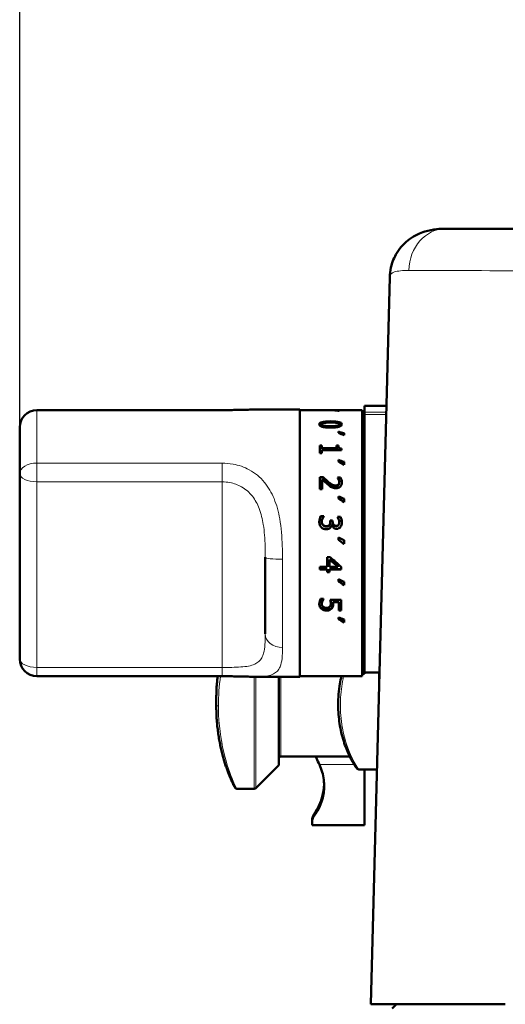
# Model space of a CAD drawing. Units: millimetres. Extents: x 484 to 2726, y 592 to 2614.
# Drawn here: x 639 to 752, y 1818 to 2047 of the extents above; entities that cross this region are included whole.
import ezdxf

# ---------------------------------------------------------------- set-up
doc = ezdxf.new("R2010")
doc.units = ezdxf.units.MM
doc.header["$LTSCALE"] = 5
for name, color, linetype, lineweight in [('A1 contornos visíveis', 7, 'Continuous', 50), ('B1 arestas tangentes', 7, 'Continuous', 13), ('B2 linhas de cota', 7, 'Continuous', 25)]:
    doc.layers.add(name, color=color, linetype=linetype, lineweight=lineweight)
doc.styles.add('3_5', font='isocpeur.ttf')
doc.dimstyles.new('Siemsen Cota', dxfattribs={"dimscale": 5, "dimtxt": 3.5, "dimasz": 2.5, "dimexe": 2, "dimexo": 1, "dimgap": 0.3, "dimtad": 1, "dimdec": 1, "dimrnd": 1e-08, "dimtxsty": '3_5', "dimcen": 0.09, "dimdle": 10, "dimclrd": 7, "dimclre": 7, "dimclrt": 7, "dimadec": 0, "dimazin": 2, "dimtfac": 0.714286, "dimtmove": 0, "dimatfit": 3, "dimfxl": 0, "dimtolj": 1, "dimtzin": 0, "dimlwd": -1, "dimlwe": -1, "dimarcsym": 0})

# ---------------------------------------------------------------- blocks, each defined once
blk = doc.blocks.new('*D9')
at = {"layer": 'B2 linhas de cota', "color": 7}
for p, q in [((639.28, 1946.44), (639.28, 2579.9)), ((1360.4, 2157.9), (1360.4, 2579.9)), ((1347.9, 2569.9), (651.78, 2569.9))]:
    blk.add_line(p, q, dxfattribs=at)
for points in [[(651.78, 2571.98), (651.78, 2567.81), (639.28, 2569.9)], [(1347.9, 2571.98), (1347.9, 2567.81), (1360.4, 2569.9)]]:
    blk.add_solid(points, dxfattribs=at)
at = {"layer": 'Defpoints', "color": 0}
for p in [(639.28, 2569.9), (1360.4, 2152.9), (639.28, 1941.44)]:
    blk.add_point(p, dxfattribs=at)
at = {"layer": 'B2 linhas de cota', "color": 7, "insert": (955.14, 2613.4), "char_height": 17.5, "attachment_point": 1, "style": '3_5'}
blk.add_mtext('\\A1;{\\H2x;721,1}', dxfattribs=at)

msp = doc.modelspace()

# ---------------------------------------------------------------- linework, layer by layer
at = {"layer": 'A1 contornos visíveis'}
for p, q in [((738.18, 1998.25), (756.45, 1998.25)), ((725.17, 1987.03), (720.75, 1818.25)), ((719.28, 1957.11), (719.28, 1957.17)), ((719.28, 1957.17), (724.39, 1957.17)), ((719.28, 1955.7), (719.28, 1957.11)), ((686.28, 1956.15), (643.28, 1956.15)), ((704.28, 1956.25), (693.73, 1956.25)), ((704.28, 1956.25), (704.28, 1894.25)), ((704.28, 1956.15), (718.78, 1956.15)), ((712.43, 1956.09), (712.43, 1956.06)), ((713.44, 1955.99), (713.44, 1956.05)), ((718.78, 1894.35), (718.78, 1956.15)), ((719.28, 1955.55), (718.78, 1955.55)), ((719.28, 1955.7), (719.28, 1955.5)), ((719.28, 1894.95), (719.28, 1955.5)), ((639.28, 1941.44), (639.28, 1952.15)), ((709.38, 1952.85), (709.38, 1952.58)), ((713.48, 1952.85), (713.48, 1952.58)), ((713.31, 1951.14), (713.31, 1950.85)), ((714.56, 1950.32), (714.56, 1950.8)), ((708.93, 1947.93), (709.44, 1947.93)), ((708.93, 1947.93), (708.93, 1946.18)), ((708.93, 1947.71), (709.44, 1947.71)), ((709.44, 1947.29), (709.44, 1947.93)), ((712.8, 1947.93), (713.25, 1947.93)), ((712.8, 1947.93), (712.8, 1947.29)), ((712.8, 1947.71), (713.25, 1947.71)), ((713.25, 1947.93), (713.25, 1947.71)), ((709.44, 1946.18), (708.93, 1946.18)), ((709.44, 1947.29), (712.8, 1947.29)), ((709.44, 1947.29), (709.44, 1947.08)), ((709.44, 1947.08), (712.8, 1947.08)), ((713.95, 1946.83), (709.44, 1946.83)), ((709.44, 1946.18), (709.44, 1946.83)), ((712.8, 1947.29), (712.8, 1947.08)), ((713.95, 1946.83), (713.95, 1947.2)), ((713.31, 1944.59), (713.31, 1944.19)), ((714.56, 1943.45), (714.56, 1944.11)), ((639.28, 1941.44), (639.28, 1898.36)), ((708.93, 1940.61), (709.64, 1940.61)), ((708.93, 1940.61), (708.93, 1937.82)), ((709.64, 1940.61), (709.64, 1940.46)), ((708.93, 1940.46), (709.64, 1940.46)), ((709.51, 1937.82), (709.51, 1940.05)), ((713.03, 1940.51), (713.03, 1940.48)), ((713.03, 1940.51), (713.74, 1940.51)), ((713.11, 1940.37), (713.74, 1940.37)), ((713.46, 1939.42), (713.46, 1939.28)), ((713.74, 1940.51), (713.74, 1940.37)), ((709.51, 1937.82), (708.93, 1937.82)), ((713.31, 1936.12), (713.31, 1935.64)), ((714.56, 1934.76), (714.56, 1935.55)), ((709.14, 1931.53), (709.14, 1931.47)), ((709.14, 1931.53), (709.85, 1931.53)), ((709.14, 1931.47), (709.84, 1931.47)), ((709.85, 1931.48), (709.85, 1931.53)), ((709.41, 1930.21), (709.41, 1930.16)), ((711.37, 1930.51), (711.37, 1930.23)), ((711.37, 1930.51), (711.92, 1930.51)), ((711.37, 1930.46), (711.92, 1930.46)), ((711.37, 1930.23), (711.37, 1930.18)), ((711.71, 1929.51), (711.66, 1929.51)), ((711.92, 1930.29), (711.92, 1930.51)), ((711.92, 1930.29), (711.92, 1930.24)), ((713.02, 1931.39), (713.73, 1931.39)), ((713.02, 1931.39), (713.02, 1931.35)), ((713.04, 1931.33), (713.73, 1931.33)), ((713.46, 1930.14), (713.46, 1930.09)), ((713.73, 1931.39), (713.73, 1931.33)), ((713.31, 1926.57), (713.31, 1926.06)), ((714.56, 1925.13), (714.56, 1925.96)), ((696.28, 1904.17), (696.28, 1921.99)), ((710.65, 1921.98), (711.36, 1921.98)), ((710.65, 1921.98), (710.65, 1919.77)), ((711.19, 1921.45), (711.19, 1921.49)), ((711.19, 1919.77), (711.19, 1921.45)), ((708.93, 1919.77), (710.65, 1919.77)), ((708.93, 1919.77), (708.93, 1919.12)), ((710.65, 1919.18), (708.93, 1919.18)), ((710.65, 1919.12), (708.93, 1919.12)), ((710.65, 1919.12), (710.65, 1919.18)), ((710.65, 1919.12), (710.65, 1918.53)), ((711.19, 1918.6), (710.65, 1918.6)), ((711.19, 1918.53), (710.65, 1918.53)), ((711.19, 1919.77), (713.14, 1919.77)), ((713.93, 1919.18), (711.19, 1919.18)), ((711.19, 1919.12), (711.19, 1919.18)), ((713.93, 1919.12), (711.19, 1919.12)), ((711.19, 1918.53), (711.19, 1919.12)), ((713.14, 1919.77), (713.14, 1919.82)), ((713.93, 1919.12), (713.93, 1919.74)), ((713.31, 1916.88), (713.31, 1916.39)), ((714.56, 1915.51), (714.56, 1916.3)), ((709.11, 1912.31), (709.82, 1912.31)), ((709.41, 1911.11), (709.41, 1911.24)), ((709.55, 1911.77), (709.55, 1911.9)), ((709.82, 1912.27), (709.82, 1912.31)), ((711.36, 1912.12), (713.93, 1912.12)), ((711.48, 1911.22), (711.48, 1911.36)), ((712.01, 1911.53), (712.01, 1911.66)), ((713.35, 1911.66), (712.01, 1911.66)), ((713.35, 1911.53), (712.01, 1911.53)), ((713.35, 1911.53), (713.35, 1911.66)), ((713.35, 1911.53), (713.35, 1909.66)), ((713.93, 1909.66), (713.93, 1912.12)), ((713.93, 1909.81), (713.35, 1909.81)), ((713.93, 1909.66), (713.35, 1909.66)), ((713.31, 1908.03), (713.31, 1907.61)), ((714.56, 1906.86), (714.56, 1907.53)), ((719.28, 1894.95), (718.78, 1894.95)), ((719.28, 1895.25), (722.77, 1895.25)), ((722.71, 1895.25), (722.71, 1893.1)), ((686.28, 1894.36), (643.28, 1894.36)), ((704.28, 1894.25), (693.73, 1894.25)), ((699.41, 1894.25), (699.41, 1873.75)), ((704.28, 1894.35), (718.78, 1894.35)), ((684.91, 1889.02), (684.91, 1887.49)), ((713.21, 1887.76), (713.21, 1887.66)), ((715.89, 1875.75), (699.91, 1875.75)), ((699.41, 1873.75), (694.06, 1868.4)), ((722.18, 1872.75), (717.98, 1872.75)), ((719.35, 1872.75), (719.35, 1862.07)), ((693.71, 1868.25), (689.72, 1868.25)), ((707.15, 1860.66), (707.15, 1860.41)), ((719.35, 1862.07), (719.35, 1860.41)), ((707.15, 1860.41), (707.15, 1859.76)), ((719.35, 1859.76), (707.15, 1859.76)), ((719.35, 1859.76), (719.35, 1860.41)), ((752, 1818.25), (720.75, 1818.25)), ((726.75, 1818.25), (725.75, 1817.25))]:
    msp.add_line(p, q, dxfattribs=at)
for centre, radius, start, end in [((643.28, 1952.15), 4, 90, 180), ((643.28, 1898.36), 4, 180, 270), ((699.91, 1875.25), 0.5, 90, 180), ((693.71, 1868.75), 0.5, 270, 315)]:
    msp.add_arc(centre, radius, start, end, dxfattribs=at)
for centre, major_axis, start_param, end_param in [((730.25, 1884.97), (-24.1, 0), 0.392715, 0.463609), ((698.05, 1868.88), (-11.9, 0), 3.575223, 3.605202)]:
    msp.add_ellipse(centre, major_axis=major_axis, ratio=0.999657, start_param=start_param, end_param=end_param, dxfattribs=at)
for points, knots in [([(738.18, 1998.25), (737.51, 1998.25), (736.8, 1998.23), (735.21, 1998.05), (734.32, 1997.9), (732.25, 1997.25), (731.03, 1996.74), (728.72, 1995.05), (727.67, 1993.98), (726.19, 1991.62), (725.71, 1990.41), (725.27, 1988.48), (725.19, 1987.72), (725.17, 1987.03)], [0, 0, 0, 0, 0.229527, 0.229527, 0.459054, 0.459054, 0.688581, 0.688581, 0.877491, 0.877491, 1.037867, 1.037867, 1.147635, 1.147635, 1.147635, 1.147635]), ([(693.73, 1956.25), (693.26, 1956.25), (692.79, 1956.25), (691.83, 1956.23), (691.35, 1956.22), (690.36, 1956.2), (689.86, 1956.19), (688.85, 1956.17), (688.34, 1956.16), (687.31, 1956.15), (686.8, 1956.15), (686.28, 1956.15)], [2.0165481, 2.0165481, 2.0165481, 2.0165481, 2.1755287, 2.1755287, 2.3345093, 2.3345093, 2.4934899, 2.4934899, 2.6524705, 2.6524705, 2.8114511, 2.8114511, 2.8114511, 2.8114511]), ([(708.83, 1952.85), (708.83, 1953.1), (709.04, 1953.27), (709.47, 1953.38), (709.9, 1953.49), (710.55, 1953.54), (711.43, 1953.54)], [0, 0, 0, 0, 1, 1, 1, 2, 2, 2, 2]), ([(711.43, 1952.08), (710.54, 1952.08), (709.88, 1952.15), (709.46, 1952.27), (709.04, 1952.4), (708.83, 1952.6), (708.83, 1952.85)], [0, 0, 0, 0, 1, 1, 1, 2, 2, 2, 2]), ([(708.85, 1952.71), (708.88, 1952.78), (708.93, 1952.85), (709, 1952.91), (709.07, 1952.96), (709.16, 1953.01), (709.27, 1953.04), (709.32, 1953.06), (709.38, 1953.08), (709.47, 1953.1), (709.71, 1953.16), (710.18, 1953.23), (710.66, 1953.25), (710.91, 1953.26), (711.17, 1953.26), (711.43, 1953.26)], [-0.5496151, -0.5496151, -0.5496151, -0.5496151, -0.4094565, -0.4094565, -0.4094565, -0.2823952, -0.2823952, -0.2823952, -0.2262933, -0.2262933, -0.2262933, -0.0774958, -0.0774958, -0.0774958, 0, 0, 0, 0]), ([(709.92, 1953.18), (709.75, 1953.15), (709.62, 1953.11), (709.52, 1953.06), (709.43, 1953), (709.38, 1952.93), (709.38, 1952.85)], [0, 0, 0, 0, 1, 1, 1, 2, 2, 2, 2]), ([(709.38, 1952.85), (709.38, 1952.76), (709.43, 1952.69), (709.52, 1952.63), (709.6, 1952.58), (709.73, 1952.53), (709.91, 1952.5)], [0, 0, 0, 0, 1, 1, 1, 2, 2, 2, 2]), ([(709.38, 1952.58), (709.38, 1952.52), (709.4, 1952.46), (709.47, 1952.4), (709.48, 1952.39), (709.5, 1952.38), (709.52, 1952.37), (709.59, 1952.32), (709.75, 1952.27), (709.91, 1952.24)], [-0.1354937, -0.1354937, -0.1354937, -0.1354937, -0.0618824, -0.0618824, -0.0618824, -0.050744, -0.050744, -0.050744, 0, 0, 0, 0]), ([(709.91, 1952.5), (710.08, 1952.47), (710.28, 1952.45), (710.54, 1952.43), (710.79, 1952.42), (711.09, 1952.42), (711.43, 1952.42)], [0, 0, 0, 0, 1, 1, 1, 2, 2, 2, 2]), ([(709.91, 1952.24), (710.14, 1952.19), (710.41, 1952.18), (710.54, 1952.17), (710.83, 1952.16), (711.14, 1952.15), (711.43, 1952.15)], [-0.1272097, -0.1272097, -0.1272097, -0.1272097, -0.0872067, -0.0872067, -0.0872067, 0, 0, 0, 0]), ([(711.43, 1953.25), (711.08, 1953.25), (710.79, 1953.25), (710.55, 1953.24), (710.32, 1953.23), (710.11, 1953.21), (709.92, 1953.18)], [0, 0, 0, 0, 1, 1, 1, 2, 2, 2, 2]), ([(711.43, 1953.54), (712.33, 1953.54), (712.99, 1953.49), (713.41, 1953.38), (713.83, 1953.27), (714.04, 1953.09), (714.04, 1952.85)], [0, 0, 0, 0, 1, 1, 1, 2, 2, 2, 2]), ([(711.43, 1953.26), (711.83, 1953.26), (712.24, 1953.25), (712.63, 1953.22), (712.86, 1953.2), (713.08, 1953.18), (713.31, 1953.13), (713.34, 1953.12), (713.37, 1953.11), (713.41, 1953.1), (713.64, 1953.04), (713.87, 1952.93), (713.96, 1952.8), (713.99, 1952.77), (714, 1952.74), (714.01, 1952.71)], [-0.4383392, -0.4383392, -0.4383392, -0.4383392, -0.2634826, -0.2634826, -0.2634826, -0.1608774, -0.1608774, -0.1608774, -0.1462993, -0.1462993, -0.1462993, -0.0509329, -0.0509329, -0.0509329, -0.029845, -0.029845, -0.029845, -0.029845]), ([(712.95, 1953.18), (712.78, 1953.21), (712.57, 1953.23), (712.31, 1953.24), (712.05, 1953.25), (711.76, 1953.25), (711.43, 1953.25)], [0, 0, 0, 0, 1, 1, 1, 2, 2, 2, 2]), ([(714.04, 1952.85), (714.04, 1952.6), (713.82, 1952.4), (713.39, 1952.27), (712.95, 1952.15), (712.3, 1952.08), (711.43, 1952.08)], [0, 0, 0, 0, 1, 1, 1, 2, 2, 2, 2]), ([(711.43, 1952.42), (711.78, 1952.42), (712.07, 1952.42), (712.33, 1952.43), (712.58, 1952.45), (712.79, 1952.47), (712.96, 1952.5)], [0, 0, 0, 0, 1, 1, 1, 2, 2, 2, 2]), ([(711.43, 1952.15), (711.92, 1952.15), (712.19, 1952.16), (712.33, 1952.17), (712.54, 1952.18), (712.76, 1952.2), (712.96, 1952.24)], [-0.1038433, -0.1038433, -0.1038433, -0.1038433, -0.0634613, -0.0634613, -0.0634613, 0, 0, 0, 0]), ([(713.48, 1952.85), (713.48, 1952.93), (713.44, 1953), (713.35, 1953.05), (713.26, 1953.11), (713.13, 1953.15), (712.95, 1953.18)], [0, 0, 0, 0, 1, 1, 1, 2, 2, 2, 2]), ([(712.96, 1952.5), (713.13, 1952.54), (713.26, 1952.58), (713.35, 1952.63), (713.44, 1952.69), (713.48, 1952.76), (713.48, 1952.85)], [0, 0, 0, 0, 1, 1, 1, 2, 2, 2, 2]), ([(712.96, 1952.24), (713.11, 1952.27), (713.26, 1952.32), (713.35, 1952.37), (713.47, 1952.44), (713.47, 1952.5), (713.48, 1952.56), (713.48, 1952.57), (713.48, 1952.57), (713.48, 1952.58)], [-0.07368676, -0.07368676, -0.07368676, -0.07368676, -0.04519811, -0.04519811, -0.04519811, -0.00384054, -0.00384054, -0.00384054, 0, 0, 0, 0]), ([(713.25, 1947.93), (713.25, 1947.69), (713.3, 1947.51), (713.4, 1947.4), (713.5, 1947.28), (713.68, 1947.22), (713.95, 1947.2)], [0, 0, 0, 0, 1, 1, 1, 2, 2, 2, 2]), ([(713.25, 1947.71), (713.25, 1947.55), (713.27, 1947.39), (713.36, 1947.24), (713.37, 1947.22), (713.38, 1947.2), (713.4, 1947.18), (713.47, 1947.1), (713.52, 1947.08), (713.59, 1947.06), (713.7, 1947.02), (713.83, 1947), (713.95, 1946.99)], [-0.09509663, -0.09509663, -0.09509663, -0.09509663, -0.06595928, -0.06595928, -0.06595928, -0.06125643, -0.06125643, -0.06125643, -0.03730162, -0.03730162, -0.03730162, 0, 0, 0, 0]), ([(709.64, 1940.61), (709.85, 1940.41), (710.05, 1940.23), (710.24, 1940.05), (710.44, 1939.88), (710.64, 1939.7), (710.85, 1939.53)], [0, 0, 0, 0, 1, 1, 1, 2, 2, 2, 2]), ([(710.81, 1938.86), (710.58, 1939.05), (710.34, 1939.27), (710.1, 1939.5), (709.85, 1939.73), (709.66, 1939.91), (709.51, 1940.05)], [0, 0, 0, 0, 1, 1, 1, 2, 2, 2, 2]), ([(709.64, 1940.46), (709.84, 1940.27), (710.04, 1940.09), (710.24, 1939.91), (710.36, 1939.8), (710.55, 1939.64), (710.85, 1939.39)], [-0.3332611, -0.3332611, -0.3332611, -0.3332611, -0.1220416, -0.1220416, -0.1220416, 0, 0, 0, 0]), ([(711.66, 1938.25), (711.52, 1938.32), (711.37, 1938.41), (711.23, 1938.52), (711.09, 1938.63), (710.95, 1938.74), (710.81, 1938.86)], [0, 0, 0, 0, 1, 1, 1, 2, 2, 2, 2]), ([(710.85, 1939.53), (711.27, 1939.19), (711.6, 1938.95), (711.85, 1938.83), (712.1, 1938.7), (712.36, 1938.64), (712.63, 1938.64)], [0, 0, 0, 0, 1, 1, 1, 2, 2, 2, 2]), ([(710.85, 1939.39), (711.34, 1938.99), (711.65, 1938.8), (711.85, 1938.69), (712.05, 1938.59), (712.16, 1938.57), (712.3, 1938.54), (712.41, 1938.52), (712.52, 1938.51), (712.63, 1938.51)], [-0.1245605, -0.1245605, -0.1245605, -0.1245605, -0.0781399, -0.0781399, -0.0781399, -0.0331006, -0.0331006, -0.0331006, 0, 0, 0, 0]), ([(712.63, 1938.64), (712.77, 1938.64), (712.89, 1938.66), (713, 1938.69), (713.1, 1938.73), (713.19, 1938.79), (713.26, 1938.86)], [0, 0, 0, 0, 1, 1, 1, 2, 2, 2, 2]), ([(712.63, 1938.51), (712.76, 1938.51), (712.9, 1938.53), (713, 1938.56), (713.11, 1938.61), (713.19, 1938.66), (713.26, 1938.73)], [-0.05728258, -0.05728258, -0.05728258, -0.05728258, -0.03165705, -0.03165705, -0.03165705, 0, 0, 0, 0]), ([(714.04, 1939.37), (714.04, 1938.95), (713.92, 1938.62), (713.67, 1938.37), (713.42, 1938.13), (713.09, 1938.01), (712.67, 1938.01)], [0, 0, 0, 0, 1, 1, 1, 2, 2, 2, 2]), ([(713.3, 1940.05), (713.26, 1940.13), (713.22, 1940.22), (713.16, 1940.29), (713.11, 1940.37), (713.06, 1940.43), (713.03, 1940.48)], [0, 0, 0, 0, 1, 1, 1, 2, 2, 2, 2]), ([(713.26, 1938.86), (713.32, 1938.93), (713.38, 1939.01), (713.41, 1939.11), (713.44, 1939.2), (713.46, 1939.3), (713.46, 1939.42)], [0, 0, 0, 0, 1, 1, 1, 2, 2, 2, 2]), ([(713.26, 1938.73), (713.33, 1938.8), (713.38, 1938.88), (713.41, 1938.97), (713.43, 1939.04), (713.46, 1939.14), (713.46, 1939.28)], [-0.1100163, -0.1100163, -0.1100163, -0.1100163, -0.0467829, -0.0467829, -0.0467829, 0, 0, 0, 0]), ([(713.46, 1939.42), (713.46, 1939.52), (713.44, 1939.63), (713.42, 1939.74), (713.39, 1939.85), (713.35, 1939.95), (713.3, 1940.05)], [0, 0, 0, 0, 1, 1, 1, 2, 2, 2, 2]), ([(713.74, 1940.51), (713.81, 1940.39), (713.87, 1940.22), (713.94, 1940), (714.01, 1939.78), (714.04, 1939.57), (714.04, 1939.37)], [0, 0, 0, 0, 1, 1, 1, 2, 2, 2, 2]), ([(713.74, 1940.37), (713.82, 1940.23), (713.89, 1940.04), (713.94, 1939.86), (713.97, 1939.77), (714.03, 1939.56), (714.04, 1939.3)], [-0.2706812, -0.2706812, -0.2706812, -0.2706812, -0.0961575, -0.0961575, -0.0961575, -0.0074645, -0.0074645, -0.0074645, -0.0074645]), ([(712.67, 1938.01), (712.47, 1938.01), (712.29, 1938.03), (712.12, 1938.07), (711.96, 1938.12), (711.81, 1938.17), (711.66, 1938.25)], [0, 0, 0, 0, 1, 1, 1, 2, 2, 2, 2]), ([(708.83, 1930.17), (708.83, 1930.42), (708.86, 1930.67), (708.92, 1930.91), (708.98, 1931.16), (709.05, 1931.36), (709.14, 1931.53)], [0, 0, 0, 0, 1, 1, 1, 2, 2, 2, 2]), ([(708.83, 1930.14), (708.83, 1930.39), (708.86, 1930.62), (708.92, 1930.86), (708.96, 1931.01), (709.03, 1931.25), (709.14, 1931.47)], [-0.1860526, -0.1860526, -0.1860526, -0.1860526, -0.0736608, -0.0736608, -0.0736608, 0, 0, 0, 0]), ([(709.85, 1931.48), (709.74, 1931.34), (709.64, 1931.15), (709.55, 1930.92), (709.46, 1930.68), (709.41, 1930.44), (709.41, 1930.21)], [0, 0, 0, 0, 1, 1, 1, 2, 2, 2, 2]), ([(709.29, 1928.93), (709.14, 1929.08), (709.02, 1929.25), (708.95, 1929.46), (708.87, 1929.67), (708.83, 1929.9), (708.83, 1930.17)], [0, 0, 0, 0, 1, 1, 1, 2, 2, 2, 2]), ([(709.41, 1930.21), (709.41, 1930.07), (709.43, 1929.93), (709.47, 1929.79), (709.52, 1929.65), (709.59, 1929.54), (709.69, 1929.45)], [0, 0, 0, 0, 1, 1, 1, 2, 2, 2, 2]), ([(709.41, 1930.16), (709.41, 1930.08), (709.42, 1929.99), (709.43, 1929.91), (709.44, 1929.87), (709.45, 1929.82), (709.47, 1929.75), (709.51, 1929.63), (709.58, 1929.5), (709.69, 1929.41)], [-0.1199488, -0.1199488, -0.1199488, -0.1199488, -0.0668118, -0.0668118, -0.0668118, -0.0419885, -0.0419885, -0.0419885, 0, 0, 0, 0]), ([(709.69, 1929.45), (709.79, 1929.36), (709.9, 1929.29), (710.02, 1929.24), (710.13, 1929.19), (710.28, 1929.17), (710.47, 1929.17)], [0, 0, 0, 0, 1, 1, 1, 2, 2, 2, 2]), ([(709.69, 1929.41), (709.79, 1929.32), (709.89, 1929.25), (710.02, 1929.2), (710.08, 1929.18), (710.21, 1929.13), (710.47, 1929.13)], [-0.233893, -0.233893, -0.233893, -0.233893, -0.0767961, -0.0767961, -0.0767961, 0, 0, 0, 0]), ([(710.47, 1929.17), (710.65, 1929.17), (710.8, 1929.2), (710.91, 1929.25), (711.03, 1929.3), (711.12, 1929.38), (711.19, 1929.47)], [0, 0, 0, 0, 1, 1, 1, 2, 2, 2, 2]), ([(710.47, 1929.13), (710.62, 1929.13), (710.8, 1929.16), (710.91, 1929.21), (711.04, 1929.27), (711.12, 1929.34), (711.19, 1929.43)], [-0.06638684, -0.06638684, -0.06638684, -0.06638684, -0.03524782, -0.03524782, -0.03524782, 0, 0, 0, 0]), ([(711.19, 1929.47), (711.26, 1929.57), (711.3, 1929.68), (711.33, 1929.81), (711.36, 1929.94), (711.37, 1930.08), (711.37, 1930.23)], [0, 0, 0, 0, 1, 1, 1, 2, 2, 2, 2]), ([(711.19, 1929.43), (711.26, 1929.53), (711.31, 1929.64), (711.33, 1929.76), (711.34, 1929.82), (711.37, 1929.96), (711.37, 1930.18)], [-0.216394, -0.216394, -0.216394, -0.216394, -0.0672199, -0.0672199, -0.0672199, 0, 0, 0, 0]), ([(711.66, 1929.51), (711.64, 1929.41), (711.61, 1929.29), (711.56, 1929.17), (711.51, 1929.05), (711.44, 1928.94), (711.34, 1928.84)], [0, 0, 0, 0, 1, 1, 1, 2, 2, 2, 2]), ([(712.83, 1928.58), (712.56, 1928.58), (712.31, 1928.67), (712.11, 1928.86), (711.9, 1929.04), (711.77, 1929.26), (711.71, 1929.51)], [0, 0, 0, 0, 1, 1, 1, 2, 2, 2, 2]), ([(711.92, 1930.29), (711.92, 1929.99), (712, 1929.74), (712.14, 1929.55), (712.28, 1929.36), (712.49, 1929.27), (712.76, 1929.27)], [0, 0, 0, 0, 1, 1, 1, 2, 2, 2, 2]), ([(711.92, 1930.24), (711.92, 1929.98), (711.97, 1929.73), (712.14, 1929.51), (712.28, 1929.33), (712.52, 1929.23), (712.76, 1929.23)], [-0.1556189, -0.1556189, -0.1556189, -0.1556189, -0.0717945, -0.0717945, -0.0717945, 0, 0, 0, 0]), ([(712.76, 1929.27), (712.89, 1929.27), (713, 1929.29), (713.09, 1929.34), (713.18, 1929.39), (713.25, 1929.45), (713.31, 1929.53)], [0, 0, 0, 0, 1, 1, 1, 2, 2, 2, 2]), ([(712.76, 1929.23), (712.83, 1929.23), (712.9, 1929.24), (712.96, 1929.25), (712.99, 1929.26), (713.03, 1929.27), (713.09, 1929.3), (713.16, 1929.34), (713.25, 1929.41), (713.31, 1929.49)], [-0.1038615, -0.1038615, -0.1038615, -0.1038615, -0.0523453, -0.0523453, -0.0523453, -0.0298799, -0.0298799, -0.0298799, 0, 0, 0, 0]), ([(713.3, 1930.86), (713.26, 1930.97), (713.21, 1931.06), (713.16, 1931.14), (713.11, 1931.22), (713.07, 1931.29), (713.02, 1931.35)], [0, 0, 0, 0, 1, 1, 1, 2, 2, 2, 2]), ([(713.46, 1930.14), (713.46, 1930.26), (713.44, 1930.38), (713.42, 1930.5), (713.39, 1930.63), (713.35, 1930.74), (713.3, 1930.86)], [0, 0, 0, 0, 1, 1, 1, 2, 2, 2, 2]), ([(713.31, 1929.53), (713.36, 1929.62), (713.4, 1929.71), (713.43, 1929.81), (713.45, 1929.92), (713.46, 1930.03), (713.46, 1930.14)], [0, 0, 0, 0, 1, 1, 1, 2, 2, 2, 2]), ([(713.31, 1929.49), (713.36, 1929.58), (713.4, 1929.67), (713.43, 1929.77), (713.44, 1929.82), (713.46, 1929.93), (713.46, 1930.09)], [-0.1547677, -0.1547677, -0.1547677, -0.1547677, -0.0503716, -0.0503716, -0.0503716, 0, 0, 0, 0]), ([(713.73, 1931.39), (713.81, 1931.25), (713.88, 1931.05), (713.94, 1930.8), (714.01, 1930.55), (714.04, 1930.31), (714.04, 1930.09)], [0, 0, 0, 0, 1, 1, 1, 2, 2, 2, 2]), ([(713.73, 1931.33), (713.82, 1931.17), (713.89, 1930.96), (713.94, 1930.75), (713.97, 1930.63), (714.04, 1930.37), (714.04, 1930.06)], [-0.257837, -0.257837, -0.257837, -0.257837, -0.0953209, -0.0953209, -0.0953209, -0.0021653, -0.0021653, -0.0021653, -0.0021653]), ([(714.04, 1930.09), (714.04, 1929.86), (714.02, 1929.66), (713.97, 1929.49), (713.92, 1929.32), (713.85, 1929.17), (713.76, 1929.03)], [0, 0, 0, 0, 1, 1, 1, 2, 2, 2, 2]), ([(710.42, 1928.48), (710.19, 1928.48), (709.99, 1928.52), (709.79, 1928.6), (709.6, 1928.68), (709.44, 1928.79), (709.29, 1928.93)], [0, 0, 0, 0, 1, 1, 1, 2, 2, 2, 2]), ([(711.34, 1928.84), (711.25, 1928.73), (711.12, 1928.65), (710.97, 1928.58), (710.82, 1928.52), (710.64, 1928.48), (710.42, 1928.48)], [0, 0, 0, 0, 1, 1, 1, 2, 2, 2, 2]), ([(713.76, 1929.03), (713.65, 1928.88), (713.52, 1928.77), (713.37, 1928.7), (713.22, 1928.62), (713.04, 1928.58), (712.83, 1928.58)], [0, 0, 0, 0, 1, 1, 1, 2, 2, 2, 2]), ([(708.83, 1911.12), (708.83, 1911.33), (708.85, 1911.54), (708.91, 1911.76), (708.96, 1911.97), (709.03, 1912.15), (709.11, 1912.31)], [0, 0, 0, 0, 1, 1, 1, 2, 2, 2, 2]), ([(709.32, 1910.17), (709.16, 1910.3), (709.04, 1910.46), (708.96, 1910.63), (708.91, 1910.73), (708.84, 1910.91), (708.83, 1911.19)], [-0.2785295, -0.2785295, -0.2785295, -0.2785295, -0.1057175, -0.1057175, -0.1057175, -0.0071381, -0.0071381, -0.0071381, -0.0071381]), ([(709.32, 1910.02), (709.17, 1910.15), (709.05, 1910.3), (708.96, 1910.49), (708.87, 1910.67), (708.83, 1910.88), (708.83, 1911.12)], [0, 0, 0, 0, 1, 1, 1, 2, 2, 2, 2]), ([(709.55, 1911.9), (709.51, 1911.8), (709.47, 1911.68), (709.45, 1911.58), (709.44, 1911.53), (709.41, 1911.42), (709.41, 1911.24)], [-0.2121976, -0.2121976, -0.2121976, -0.2121976, -0.060218, -0.060218, -0.060218, 0, 0, 0, 0]), ([(709.55, 1911.77), (709.51, 1911.65), (709.47, 1911.54), (709.45, 1911.44), (709.42, 1911.34), (709.41, 1911.23), (709.41, 1911.11)], [0, 0, 0, 0, 1, 1, 1, 2, 2, 2, 2]), ([(709.41, 1911.11), (709.41, 1910.98), (709.43, 1910.87), (709.48, 1910.75), (709.53, 1910.64), (709.61, 1910.54), (709.71, 1910.46)], [0, 0, 0, 0, 1, 1, 1, 2, 2, 2, 2]), ([(709.76, 1912.31), (709.74, 1912.27), (709.71, 1912.23), (709.69, 1912.19), (709.66, 1912.14), (709.61, 1912.04), (709.55, 1911.9)], [-0.08707201, -0.08707201, -0.08707201, -0.08707201, -0.0498801, -0.0498801, -0.0498801, 0, 0, 0, 0]), ([(709.82, 1912.27), (709.78, 1912.22), (709.74, 1912.15), (709.69, 1912.06), (709.64, 1911.97), (709.6, 1911.88), (709.55, 1911.77)], [0, 0, 0, 0, 1, 1, 1, 2, 2, 2, 2]), ([(711.25, 1910.48), (711.33, 1910.57), (711.39, 1910.67), (711.43, 1910.8), (711.46, 1910.93), (711.48, 1911.07), (711.48, 1911.22)], [0, 0, 0, 0, 1, 1, 1, 2, 2, 2, 2]), ([(711.48, 1911.22), (711.48, 1911.39), (711.46, 1911.55), (711.44, 1911.72), (711.41, 1911.88), (711.38, 1912.02), (711.36, 1912.12)], [0, 0, 0, 0, 1, 1, 1, 2, 2, 2, 2]), ([(711.48, 1911.36), (711.48, 1911.52), (711.46, 1911.68), (711.44, 1911.85), (711.43, 1911.89), (711.41, 1912), (711.39, 1912.12)], [-0.2228499, -0.2228499, -0.2228499, -0.2228499, -0.0518507, -0.0518507, -0.0518507, -0.0137564, -0.0137564, -0.0137564, -0.0137564]), ([(712.04, 1911.18), (712.04, 1910.93), (712, 1910.77), (711.98, 1910.68), (711.95, 1910.56), (711.9, 1910.47), (711.84, 1910.38), (711.81, 1910.33), (711.77, 1910.28), (711.73, 1910.23)], [-0.0855753, -0.0855753, -0.0855753, -0.0855753, -0.0572814, -0.0572814, -0.0572814, -0.02073848, -0.02073848, -0.02073848, 0, 0, 0, 0]), ([(712.04, 1911.12), (712.04, 1910.89), (712.02, 1910.69), (711.98, 1910.54), (711.94, 1910.38), (711.85, 1910.23), (711.73, 1910.09)], [0, 0, 0, 0, 1, 1, 1, 2, 2, 2, 2]), ([(712.01, 1911.53), (712.02, 1911.46), (712.03, 1911.39), (712.04, 1911.31), (712.04, 1911.24), (712.04, 1911.18), (712.04, 1911.12)], [0, 0, 0, 0, 1, 1, 1, 2, 2, 2, 2]), ([(710.52, 1909.78), (710.22, 1909.78), (710, 1909.84), (709.85, 1909.88), (709.66, 1909.95), (709.5, 1910.03), (709.36, 1910.14), (709.34, 1910.15), (709.33, 1910.16), (709.32, 1910.17)], [-0.1088911, -0.1088911, -0.1088911, -0.1088911, -0.0636638, -0.0636638, -0.0636638, -0.0052176, -0.0052176, -0.0052176, 0, 0, 0, 0]), ([(710.52, 1909.63), (710.28, 1909.63), (710.06, 1909.67), (709.85, 1909.73), (709.65, 1909.8), (709.47, 1909.9), (709.32, 1910.02)], [0, 0, 0, 0, 1, 1, 1, 2, 2, 2, 2]), ([(709.71, 1910.46), (709.81, 1910.38), (709.93, 1910.33), (710.06, 1910.29), (710.19, 1910.25), (710.35, 1910.23), (710.53, 1910.23)], [0, 0, 0, 0, 1, 1, 1, 2, 2, 2, 2]), ([(711.73, 1910.23), (711.61, 1910.09), (711.45, 1909.98), (711.26, 1909.9), (711.04, 1909.81), (710.79, 1909.78), (710.52, 1909.78)], [-0.147657, -0.147657, -0.147657, -0.147657, -0.0792882, -0.0792882, -0.0792882, 0, 0, 0, 0]), ([(711.73, 1910.09), (711.61, 1909.94), (711.45, 1909.83), (711.26, 1909.75), (711.07, 1909.67), (710.82, 1909.63), (710.52, 1909.63)], [0, 0, 0, 0, 1, 1, 1, 2, 2, 2, 2]), ([(710.53, 1910.23), (710.7, 1910.23), (710.85, 1910.25), (710.96, 1910.3), (711.08, 1910.34), (711.17, 1910.4), (711.25, 1910.48)], [0, 0, 0, 0, 1, 1, 1, 2, 2, 2, 2]), ([(684.91, 1889.02), (684.91, 1889.51), (684.92, 1889.99), (684.95, 1890.97), (684.97, 1891.45), (685.03, 1892.42), (685.07, 1892.89), (685.15, 1893.7), (685.18, 1894.03), (685.22, 1894.36)], [12.3577661, 12.3577661, 12.3577661, 12.3577661, 12.5028083, 12.5028083, 12.6481907, 12.6481907, 12.7944822, 12.7944822, 12.8968835, 12.8968835, 12.8968835, 12.8968835]), ([(693.73, 1894.25), (693.26, 1894.25), (692.79, 1894.26), (691.83, 1894.27), (691.35, 1894.29), (690.36, 1894.31), (689.86, 1894.32), (688.85, 1894.34), (688.34, 1894.35), (687.31, 1894.36), (686.8, 1894.36), (686.28, 1894.36)], [2.0165481, 2.0165481, 2.0165481, 2.0165481, 2.1755287, 2.1755287, 2.3345093, 2.3345093, 2.4934899, 2.4934899, 2.6524705, 2.6524705, 2.8114511, 2.8114511, 2.8114511, 2.8114511]), ([(713.21, 1887.76), (713.21, 1888.56), (713.25, 1889.38), (713.38, 1891.02), (713.49, 1891.83), (713.72, 1893.21), (713.83, 1893.8), (713.96, 1894.35)], [1.911109, 1.911109, 1.911109, 1.911109, 2.1498287, 2.1498287, 2.3885483, 2.3885483, 2.5731451, 2.5731451, 2.5731451, 2.5731451]), ([(684.91, 1887.49), (684.91, 1887), (684.92, 1886.51), (684.95, 1885.54), (684.97, 1885.06), (685.03, 1884.09), (685.07, 1883.61), (685.16, 1882.66), (685.22, 1882.18), (685.34, 1881.24), (685.4, 1880.77), (685.55, 1879.85), (685.63, 1879.39), (685.8, 1878.51), (685.89, 1878.08), (686.08, 1877.23), (686.18, 1876.82), (686.38, 1876.02), (686.49, 1875.63), (686.7, 1874.88), (686.81, 1874.52), (687.03, 1873.82), (687.14, 1873.48), (687.36, 1872.84), (687.47, 1872.54), (687.69, 1871.95), (687.79, 1871.68), (688, 1871.15), (688.1, 1870.91), (688.3, 1870.45), (688.39, 1870.24), (688.57, 1869.85), (688.65, 1869.67), (688.81, 1869.35), (688.88, 1869.21), (689.04, 1868.89), (689.12, 1868.75), (689.22, 1868.58), (689.25, 1868.53), (689.31, 1868.46), (689.33, 1868.44), (689.39, 1868.38), (689.41, 1868.35), (689.48, 1868.31), (689.5, 1868.3), (689.57, 1868.27), (689.63, 1868.25), (689.72, 1868.25), (689.72, 1868.25), (689.72, 1868.25)], [6.178931, 6.178931, 6.178931, 6.178931, 6.323893, 6.323893, 6.469239, 6.469239, 6.615491, 6.615491, 6.763549, 6.763549, 6.913218, 6.913218, 7.06388, 7.06388, 7.214542, 7.214542, 7.365204, 7.365204, 7.515866, 7.515866, 7.666528, 7.666528, 7.81719, 7.81719, 7.967852, 7.967852, 8.118514, 8.118514, 8.269176, 8.269176, 8.419838, 8.419838, 8.5705, 8.5705, 8.721162, 8.721162, 8.956643, 8.956643, 9.074383, 9.074383, 9.133253, 9.133253, 9.162688, 9.162688, 9.17438, 9.17438, 9.191327, 9.191327, 9.192123, 9.192123, 9.192123, 9.192123]), ([(713.21, 1887.66), (713.21, 1886.94), (713.24, 1886.21), (713.35, 1884.77), (713.43, 1884.05), (713.65, 1882.64), (713.78, 1881.95), (714.1, 1880.58), (714.28, 1879.92), (714.68, 1878.67), (714.89, 1878.09), (715.32, 1876.99), (715.54, 1876.49), (715.97, 1875.57), (716.19, 1875.15), (716.59, 1874.42), (716.77, 1874.11), (717.1, 1873.58), (717.24, 1873.37), (717.42, 1873.12), (717.48, 1873.05), (717.56, 1872.96), (717.58, 1872.93), (717.65, 1872.88), (717.67, 1872.85), (717.73, 1872.82), (717.76, 1872.8), (717.83, 1872.77), (717.89, 1872.76), (717.97, 1872.75), (717.98, 1872.75), (717.98, 1872.75)], [7.174563, 7.174563, 7.174563, 7.174563, 7.388697, 7.388697, 7.605565, 7.605565, 7.830195, 7.830195, 8.063492, 8.063492, 8.29679, 8.29679, 8.530088, 8.530088, 8.763385, 8.763385, 8.996683, 8.996683, 9.229981, 9.229981, 9.36876, 9.36876, 9.43815, 9.43815, 9.472845, 9.472845, 9.488482, 9.488482, 9.506508, 9.506508, 9.507539, 9.507539, 9.507539, 9.507539]), ([(707.73, 1862.12), (708.17, 1862.72), (708.6, 1863.42), (709.32, 1865.03), (709.61, 1865.94), (709.96, 1868), (710.01, 1869.14), (709.71, 1871.53), (709.38, 1872.73), (708.85, 1873.88)], [-1.452509, -1.452509, -1.452509, -1.452509, -1.101684, -1.101684, -0.750136, -0.750136, -0.378868, -0.378868, 0, 0, 0, 0]), ([(709.94, 1869.26), (709.91, 1868.25), (709.76, 1867.29), (709.1, 1864.87), (708.43, 1863.58), (707.73, 1862.55)], [-0.8881418, -0.8881418, -0.8881418, -0.8881418, -0.5617925, -0.5617925, -0.0010733, -0.0010733, -0.0010733, -0.0010733]), ([(708.69, 1864.12), (708.94, 1864.63), (709.18, 1865.22), (709.57, 1866.46), (709.75, 1867.18), (709.89, 1868.37), (709.93, 1868.76), (709.95, 1869.23)], [-3.602798, -3.602798, -3.602798, -3.602798, -2.399432, -2.399432, -1.325491, -1.325491, -0.938484, -0.938484, -0.938484, -0.938484]), ([(709.95, 1868.93), (709.95, 1868.14), (709.87, 1867.48), (709.56, 1865.73), (709.15, 1864.63), (708.69, 1863.75)], [-0.7238847, -0.7238847, -0.7238847, -0.7238847, -0.5066011, -0.5066011, 0, 0, 0, 0]), ([(709.78, 1867.01), (709.63, 1866.3), (709.41, 1865.57), (709.03, 1864.61), (708.91, 1864.35), (708.8, 1864.12)], [1.0349065, 1.0349065, 1.0349065, 1.0349065, 1.3588711, 1.3588711, 1.4855371, 1.4855371, 1.4855371, 1.4855371]), ([(707.79, 1862.53), (707.92, 1862.73), (708.07, 1862.98), (708.38, 1863.51), (708.54, 1863.8), (708.69, 1864.12)], [-0.3473918, -0.3473918, -0.3473918, -0.3473918, -0.1690611, -0.1690611, 0, 0, 0, 0]), ([(708.69, 1863.75), (708.54, 1863.45), (708.38, 1863.19), (708.07, 1862.71), (707.92, 1862.5), (707.79, 1862.32)], [-0.347772, -0.347772, -0.347772, -0.347772, -0.178526, -0.178526, 0, 0, 0, 0]), ([(708.8, 1864.12), (708.72, 1863.94), (708.63, 1863.77), (708.46, 1863.45), (708.38, 1863.3), (708.16, 1862.92), (708.03, 1862.71), (707.91, 1862.53)], [0, 0, 0, 0, 0.0943125, 0.0943125, 0.189185, 0.189185, 0.3465521, 0.3465521, 0.3465521, 0.3465521]), ([(707.69, 1862.49), (707.48, 1862.17), (707.33, 1861.83), (707.17, 1861.17), (707.15, 1860.89), (707.15, 1860.66)], [-0.4216242, -0.4216242, -0.4216242, -0.4216242, -0.2026616, -0.2026616, 0, 0, 0, 0]), ([(707.15, 1860.41), (707.15, 1860.61), (707.17, 1860.86), (707.33, 1861.45), (707.48, 1861.77), (707.69, 1862.07)], [-0.3401571, -0.3401571, -0.3401571, -0.3401571, -0.1766468, -0.1766468, 0, 0, 0, 0]), ([(707.73, 1862.24), (707.69, 1862.2), (707.66, 1862.16), (707.45, 1861.86), (707.4, 1861.73), (707.4, 1861.76), (707.4, 1861.79), (707.45, 1861.97), (707.66, 1862.34), (707.69, 1862.38), (707.73, 1862.44)], [-0.3711725, -0.3711725, -0.3711725, -0.3711725, -0.3234299, -0.3234299, 0, 0, 0, 0.3234299, 0.3234299, 0.3711725, 0.3711725, 0.3711725, 0.3711725])]:
    msp.add_open_spline(points, degree=3, knots=knots, dxfattribs=at)
for points in [[(712.43, 1956.09), (712.77, 1956.08), (713.1, 1956.07), (713.44, 1956.05)], [(713.44, 1955.99), (713.1, 1956.02), (712.77, 1956.04), (712.43, 1956.06)], [(713.31, 1951.14), (713.72, 1951.03), (714.14, 1950.91), (714.56, 1950.8)], [(713.31, 1950.89), (713.72, 1950.78), (714.14, 1950.66), (714.56, 1950.55)], [(714.56, 1950.32), (714.14, 1950.5), (713.72, 1950.68), (713.31, 1950.85)], [(713.31, 1944.59), (713.72, 1944.43), (714.14, 1944.27), (714.56, 1944.11)], [(713.31, 1944.4), (713.72, 1944.25), (714.14, 1944.09), (714.56, 1943.93)], [(714.56, 1943.45), (714.14, 1943.7), (713.72, 1943.95), (713.31, 1944.19)], [(713.31, 1936.12), (713.72, 1935.93), (714.14, 1935.74), (714.56, 1935.55)], [(713.31, 1936.01), (713.72, 1935.83), (714.14, 1935.64), (714.56, 1935.45)], [(714.56, 1934.76), (714.14, 1935.06), (713.72, 1935.35), (713.31, 1935.64)], [(713.31, 1926.57), (713.72, 1926.36), (714.14, 1926.16), (714.56, 1925.96)], [(713.31, 1926.55), (713.72, 1926.35), (714.14, 1926.15), (714.56, 1925.95)], [(714.56, 1925.13), (714.14, 1925.44), (713.72, 1925.75), (713.31, 1926.06)], [(714.56, 1925.13), (714.51, 1925.17), (714.45, 1925.21), (714.39, 1925.25)], [(713.14, 1919.82), (712.49, 1920.37), (711.84, 1920.93), (711.19, 1921.49)], [(713.14, 1919.77), (712.49, 1920.32), (711.84, 1920.89), (711.19, 1921.45)], [(711.36, 1921.98), (712.22, 1921.23), (713.07, 1920.48), (713.93, 1919.74)], [(713.31, 1916.88), (713.72, 1916.69), (714.14, 1916.49), (714.56, 1916.3)], [(714.56, 1915.6), (714.14, 1915.89), (713.72, 1916.19), (713.31, 1916.48)], [(714.56, 1915.51), (714.14, 1915.8), (713.72, 1916.1), (713.31, 1916.39)], [(713.31, 1908.03), (713.72, 1907.86), (714.14, 1907.7), (714.56, 1907.53)], [(714.56, 1907.04), (714.14, 1907.28), (713.72, 1907.53), (713.31, 1907.78)], [(714.56, 1906.86), (714.14, 1907.11), (713.72, 1907.36), (713.31, 1907.61)], [(707.73, 1862.55), (707.71, 1862.53), (707.7, 1862.51), (707.69, 1862.49)], [(707.69, 1862.07), (707.7, 1862.08), (707.71, 1862.1), (707.73, 1862.12)], [(707.81, 1862.37), (707.78, 1862.32), (707.75, 1862.28), (707.72, 1862.23)], [(707.73, 1862.44), (707.75, 1862.47), (707.77, 1862.5), (707.79, 1862.53)], [(707.79, 1862.32), (707.77, 1862.29), (707.75, 1862.27), (707.73, 1862.24)], [(707.91, 1862.53), (707.88, 1862.48), (707.84, 1862.42), (707.81, 1862.37)]]:
    msp.add_open_spline(points, degree=3, dxfattribs=at)
at = {"layer": 'B1 arestas tangentes'}
for p, q in [((719.28, 1957.11), (724.39, 1957.11)), ((643.28, 1956.15), (643.28, 1956.13)), ((643.28, 1956.13), (686.28, 1956.13)), ((643.28, 1956.13), (643.28, 1943.83)), ((686.28, 1956.13), (686.28, 1956.15)), ((724.35, 1955.7), (719.28, 1955.7)), ((719.28, 1955.12), (724.34, 1955.12)), ((709.91, 1952.5), (709.91, 1952.24)), ((711.43, 1953.54), (711.43, 1953.26)), ((711.43, 1952.42), (711.43, 1952.15)), ((712.96, 1952.5), (712.96, 1952.24)), ((643.28, 1943.83), (643.28, 1939.49)), ((686.28, 1943.83), (643.28, 1943.83)), ((686.28, 1943.83), (686.28, 1939.49)), ((643.28, 1939.49), (686.28, 1939.49)), ((643.28, 1896.41), (643.28, 1939.49)), ((686.28, 1896.41), (686.28, 1939.49)), ((710.85, 1939.53), (710.85, 1939.39)), ((712.63, 1938.64), (712.63, 1938.51)), ((713.26, 1938.86), (713.26, 1938.73)), ((709.69, 1929.45), (709.69, 1929.41)), ((710.47, 1929.17), (710.47, 1929.13)), ((711.19, 1929.47), (711.19, 1929.43)), ((712.76, 1929.27), (712.76, 1929.23)), ((713.31, 1929.53), (713.31, 1929.49)), ((700.28, 1921.51), (700.28, 1901.05)), ((709.32, 1910.02), (709.32, 1910.17)), ((710.52, 1909.63), (710.52, 1909.78)), ((711.73, 1910.09), (711.73, 1910.23)), ((643.28, 1896.41), (643.28, 1894.36)), ((686.28, 1896.41), (643.28, 1896.41)), ((686.28, 1894.36), (686.28, 1896.41)), ((693.71, 1868.25), (693.71, 1894.25)), ((694.06, 1894.25), (694.06, 1868.4)), ((699.91, 1894.25), (699.91, 1875.75)), ((708.85, 1873.88), (708.96, 1873.88)), ((716.92, 1873.88), (708.96, 1873.88)), ((719.25, 1872.75), (719.25, 1862.07)), ((708.69, 1864.12), (708.8, 1864.12)), ((707.69, 1862.07), (707.81, 1862.07)), ((707.73, 1862.55), (707.73, 1862.44)), ((707.73, 1862.24), (707.73, 1862.12)), ((707.79, 1862.53), (707.91, 1862.53)), ((707.81, 1862.37), (707.81, 1862.35)), ((719.25, 1862.07), (719.35, 1862.07)), ((719.25, 1862.07), (719.25, 1860.41)), ((707.15, 1860.41), (707.25, 1860.41)), ((719.25, 1860.41), (719.35, 1860.41))]:
    msp.add_line(p, q, dxfattribs=at)
for centre, major_axis, ratio, start_param, end_param in [((738.18, 1988.25), (0, 10), 0.860291, 0, 1.538288), ((756.47, 1988.25), (31.25, -0.26), 0.006264, 1.571198, 2.606725), ((643.28, 1952.15), (-4, 0), 0.99606, 4.712389, 6.283185), ((643.28, 1941.44), (-4, 0), 0.599418, 4.712389, 6.283185), ((643.28, 1941.44), (-4, 0), 0.486789, 0, 1.570796), ((700.28, 1921.99), (-4, 0), 0.120797, 0, 1.570796), ((700.28, 1904.17), (-4, 0), 0.780663, 0, 1.570796), ((643.28, 1898.36), (-4, 0), 0.486789, 0, 1.570796), ((685.41, 1887.49), (-0.5, 0), 0.039187, 0, 1.570797)]:
    msp.add_ellipse(centre, major_axis=major_axis, ratio=ratio, start_param=start_param, end_param=end_param, dxfattribs=at)
for points, knots in [([(725.17, 1987.03), (725.19, 1987.56), (725.56, 1987.96), (727.03, 1988.46), (728.14, 1988.57), (729.58, 1988.58)], [-1.147635, -1.147635, -1.147635, -1.147635, -0.57438, -0.57438, 0, 0, 0, 0]), ([(686.28, 1956.13), (688.39, 1956.13), (690.49, 1956.2), (692.82, 1956.25), (693.28, 1956.25), (693.73, 1956.25)], [-2.8114511, -2.8114511, -2.8114511, -2.8114511, -2.1805741, -2.1805741, -2.0165481, -2.0165481, -2.0165481, -2.0165481]), ([(700.28, 1921.51), (700.28, 1922.54), (700.27, 1923.59), (700.16, 1926.73), (700, 1928.84), (699.35, 1932.52), (698.93, 1934.12), (697.74, 1936.99), (697.01, 1938.27), (695.1, 1940.57), (693.9, 1941.56), (691.39, 1942.92), (690.11, 1943.36), (687.97, 1943.76), (687.12, 1943.83), (686.28, 1943.83)], [-2.811416, -2.811416, -2.811416, -2.811416, -2.538522, -2.538522, -1.989236, -1.989236, -1.540635, -1.540635, -1.119138, -1.119138, -0.656175, -0.656175, -0.252375, -0.252375, 0, 0, 0, 0]), ([(686.28, 1939.49), (686.88, 1939.49), (687.48, 1939.43), (689.02, 1939.14), (689.93, 1938.82), (691.73, 1937.8), (692.58, 1937.07), (693.94, 1935.32), (694.47, 1934.35), (695.31, 1932.13), (695.62, 1930.87), (696.08, 1927.95), (696.2, 1926.26), (696.27, 1923.7), (696.28, 1922.85), (696.28, 1921.99)], [0, 0, 0, 0, 0.252375, 0.252375, 0.656175, 0.656175, 1.119138, 1.119138, 1.540635, 1.540635, 1.989236, 1.989236, 2.538522, 2.538522, 2.811416, 2.811416, 2.811416, 2.811416]), ([(696.28, 1904.17), (696.28, 1902.41), (696.22, 1900.89), (695.77, 1899.31), (695.63, 1898.95), (695.08, 1897.98), (694.55, 1897.49), (692.99, 1896.78), (691.89, 1896.6), (689.29, 1896.42), (687.78, 1896.41), (686.28, 1896.41)], [0, 0, 0, 0, 0.78098, 0.78098, 1.040704, 1.040704, 1.569669, 1.569669, 2.180574, 2.180574, 2.811451, 2.811451, 2.811451, 2.811451]), ([(693.73, 1894.25), (694.93, 1894.25), (695.99, 1894.3), (697.86, 1894.66), (698.6, 1895.02), (699.37, 1895.85), (699.56, 1896.18), (700.19, 1897.65), (700.28, 1899.18), (700.28, 1901.05)], [-2.016548, -2.016548, -2.016548, -2.016548, -1.569669, -1.569669, -1.040704, -1.040704, -0.78098, -0.78098, 0, 0, 0, 0]), ([(685.42, 1894.35), (685.25, 1893.24), (685.12, 1892.09), (685.04, 1890.93), (684.96, 1889.79), (684.91, 1888.64), (684.91, 1887.49)], [17.8458478, 17.8458478, 17.8458478, 17.8458478, 18.1951371, 18.1951371, 18.1951371, 18.5366492, 18.5366492, 18.5366492, 18.5366492]), ([(713.99, 1894.35), (713.63, 1892.81), (713.37, 1891.14), (713.23, 1888.84), (713.21, 1888.25), (713.21, 1887.66)], [6.4978893, 6.4978893, 6.4978893, 6.4978893, 7.0021022, 7.0021022, 7.1745628, 7.1745628, 7.1745628, 7.1745628]), ([(717.98, 1872.75), (717.97, 1872.75), (717.94, 1872.78), (717.75, 1873.01), (717.48, 1873.42), (716.61, 1874.94), (715.95, 1876.28), (714.75, 1879.64), (714.23, 1881.68), (713.72, 1885.69), (713.66, 1887.58), (713.87, 1891.14), (714.11, 1892.8), (714.45, 1894.35)], [-9.507539, -9.507539, -9.507539, -9.507539, -9.34563, -9.34563, -8.888921, -8.888921, -8.21703, -8.21703, -7.540258, -7.540258, -7.002102, -7.002102, -6.507, -6.507, -6.507, -6.507]), ([(689.72, 1868.25), (689.67, 1868.26), (689.33, 1868.87), (688.83, 1870.04), (688.19, 1871.52), (687.32, 1873.85), (686.64, 1876.76), (685.95, 1879.68), (685.47, 1883.2), (685.42, 1886.8), (685.41, 1887.02), (685.41, 1887.25), (685.41, 1887.47)], [-9.192123, -9.192123, -9.192123, -9.192123, -8.357641, -8.357641, -8.357641, -7.301729, -7.301729, -7.301729, -6.243906, -6.243906, -6.243906, -6.178883, -6.178883, -6.178883, -6.178883]), ([(708.96, 1873.88), (709.13, 1873.5), (709.28, 1873.13), (709.8, 1871.6), (710.02, 1870.33), (710.07, 1867.9), (709.89, 1866.74), (709.21, 1864.28), (708.53, 1863.03), (707.81, 1862.07)], [12.237874, 12.237874, 12.237874, 12.237874, 12.35696, 12.35696, 12.723324, 12.723324, 13.089689, 13.089689, 13.655358, 13.655358, 13.655358, 13.655358]), ([(707.81, 1862.07), (707.56, 1861.73), (707.43, 1861.41), (707.27, 1860.85), (707.25, 1860.61), (707.25, 1860.41)], [3.8357923, 3.8357923, 3.8357923, 3.8357923, 4.0366566, 4.0366566, 4.228563, 4.228563, 4.228563, 4.228563])]:
    msp.add_open_spline(points, degree=3, knots=knots, dxfattribs=at)
for points in [[(684.92, 1889.02), (684.92, 1890.83), (685.02, 1892.64), (685.22, 1894.36)], [(685.41, 1887.47), (685.41, 1889.8), (685.59, 1892.14), (685.9, 1894.35)]]:
    msp.add_open_spline(points, degree=3, dxfattribs=at)

# ---------------------------------------------------------------- dimensions: what is measured, and where the dimension line sits
at = {"layer": 'B2 linhas de cota', "color": 7}
dim = msp.add_linear_dim(base=(639.28, 2569.9), p1=(1360.4, 2152.9), p2=(639.28, 1941.44), angle=180, text='{\\H2x;<>}', dimstyle='Siemsen Cota', override={"dimgap": 0.3, "dimdec": 1, "dimtol": 0, "dimlim": 0, "dimtp": 0, "dimtm": 0, "dimtdec": 2, "dimtofl": 0, "dimatfit": 1}, dxfattribs=at)
dim.commit()
dim.dimension.update_dxf_attribs({"geometry": '*D9', "text_midpoint": (999.77, 2569.9), "dimtype": 160})

doc.saveas('drawing.dxf')
